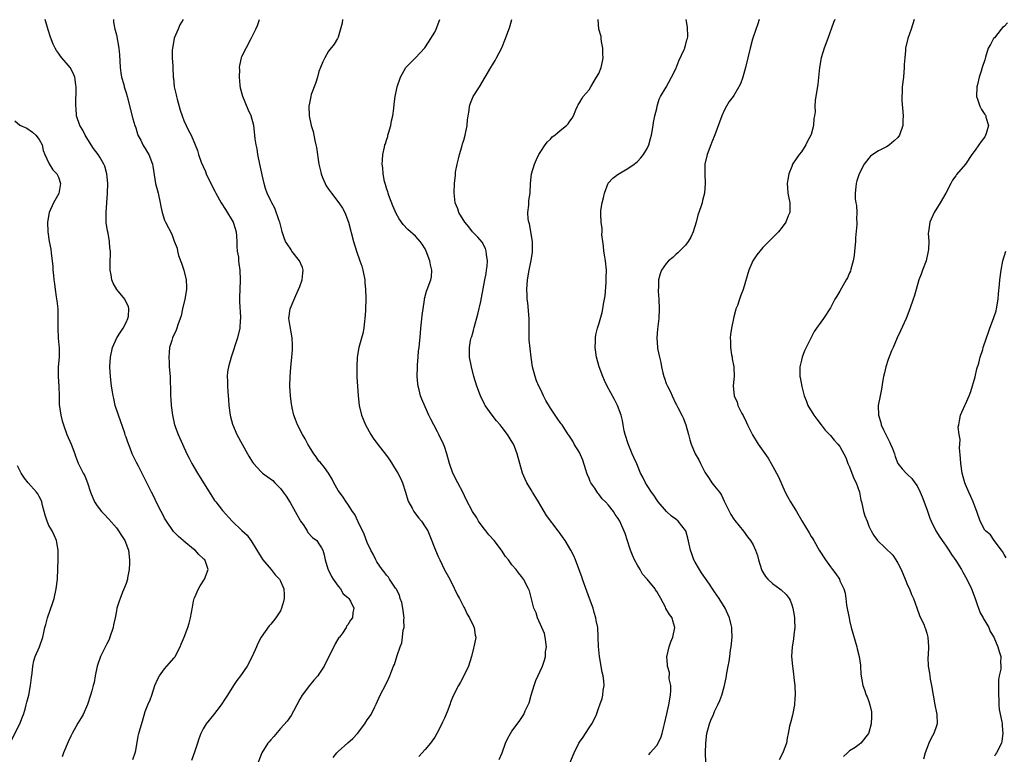
# Model space of a CAD drawing. Units: inches. Extents: x 2577000 to 2580000, y 1503000 to 1506000.
# Drawn here: x 2578431 to 2578635, y 1504539 to 1504691 of the extents above; entities that cross this region are included whole.
import ezdxf

# ---------------------------------------------------------------- set-up
doc = ezdxf.new("R2010")
doc.units = ezdxf.units.IN
doc.header["$MEASUREMENT"] = 0
doc.layers.add('LD25771503_10ft', color=254, linetype='Continuous')

msp = doc.modelspace()

# ---------------------------------------------------------------- linework, layer by layer
at = {"layer": 'LD25771503_10ft'}
for points, elevation in [([(2578454.39, 1504537.61), (2578454.89, 1504539), (2578455, 1504539.51), (2578455.54, 1504542.46), (2578455.68, 1504543), (2578455.96, 1504543.97), (2578456.38, 1504545.62), (2578457, 1504547.62), (2578457.54, 1504549), (2578457.99, 1504550.01), (2578458.34, 1504551), (2578459, 1504553), (2578459.61, 1504554.39), (2578459.93, 1504555), (2578461, 1504556.43), (2578461.48, 1504557), (2578463, 1504558.72), (2578463.12, 1504558.88), (2578463.2, 1504559), (2578464.24, 1504561), (2578464.45, 1504561.55), (2578465.06, 1504563), (2578465.82, 1504565), (2578466.1, 1504565.9), (2578466.39, 1504567), (2578466.77, 1504569.23), (2578467, 1504570.44), (2578467.13, 1504571), (2578467.25, 1504571.25), (2578468.01, 1504573), (2578468.35, 1504573.65), (2578469.28, 1504575), (2578470, 1504577), (2578469.54, 1504578.46), (2578469.34, 1504579), (2578469.15, 1504579.15), (2578469, 1504579.32), (2578468.1, 1504580.1), (2578467.32, 1504581), (2578467, 1504581.23), (2578465, 1504582.85), (2578464.85, 1504583), (2578463.85, 1504583.85), (2578462.87, 1504584.87), (2578461.36, 1504587), (2578461.23, 1504587.23), (2578461, 1504587.64), (2578460.55, 1504588.55), (2578460.28, 1504589), (2578459.52, 1504590.48), (2578458.53, 1504592.53), (2578458.28, 1504593), (2578457.33, 1504595), (2578457, 1504595.65), (2578455.56, 1504598.44), (2578455.16, 1504599.16), (2578454.3, 1504601), (2578453.87, 1504602.13), (2578453.36, 1504603.36), (2578453, 1504604.45), (2578452.85, 1504604.85), (2578452.73, 1504605.27), (2578451.43, 1504609), (2578450.78, 1504611), (2578450.46, 1504612.46), (2578450.32, 1504613), (2578450.17, 1504613.83), (2578449.99, 1504615), (2578449.75, 1504617), (2578449.65, 1504619), (2578449.77, 1504621), (2578450.19, 1504623), (2578451.12, 1504625), (2578451.82, 1504626.18), (2578452.38, 1504627), (2578453, 1504628.18), (2578453.37, 1504629), (2578453.48, 1504629.48), (2578453.58, 1504631), (2578453.51, 1504631.51), (2578452.85, 1504632.85), (2578452.75, 1504633), (2578451.09, 1504635), (2578450.34, 1504636.34), (2578450.08, 1504637), (2578449.92, 1504638.08), (2578449.73, 1504639), (2578449.71, 1504639.71), (2578449.72, 1504641), (2578449.77, 1504642.23), (2578449.77, 1504643), (2578449.65, 1504643.65), (2578449.59, 1504645), (2578449.28, 1504646.72), (2578449.15, 1504647.15), (2578448.88, 1504648.88), (2578448.85, 1504651), (2578449.18, 1504655), (2578449.22, 1504657), (2578449.03, 1504659), (2578448.58, 1504660.58), (2578448.43, 1504661), (2578447.55, 1504662.45), (2578447.23, 1504663), (2578446.25, 1504664.25), (2578445.76, 1504665), (2578444.53, 1504667), (2578444.02, 1504668.02), (2578443.45, 1504669), (2578442.76, 1504671), (2578442.63, 1504672.63), (2578442.59, 1504673), (2578442.58, 1504673.42), (2578442.67, 1504676.67), (2578442.65, 1504677), (2578442.56, 1504677.44), (2578442.38, 1504679), (2578441.98, 1504679.98), (2578441.39, 1504681), (2578441, 1504681.48), (2578439.68, 1504683), (2578439.39, 1504683.39), (2578439, 1504683.98), (2578438.56, 1504684.56), (2578438.28, 1504685), (2578437.87, 1504685.87), (2578437.32, 1504687.32), (2578436.83, 1504688.83), (2578436.22, 1504691)], 8740), ([(2578450.37, 1504691), (2578450.39, 1504690.39), (2578450.65, 1504689), (2578450.74, 1504688.74), (2578451, 1504687.77), (2578451.52, 1504685), (2578451.66, 1504683.66), (2578451.81, 1504681), (2578451.93, 1504679.93), (2578452.09, 1504679), (2578452.51, 1504677.49), (2578452.62, 1504677), (2578453, 1504675.78), (2578453.22, 1504675), (2578454.4, 1504670.39), (2578454.81, 1504669), (2578455, 1504668.53), (2578455.48, 1504667), (2578456.04, 1504665.96), (2578456.51, 1504665), (2578456.68, 1504664.68), (2578457, 1504664.23), (2578457.44, 1504663.44), (2578457.74, 1504663), (2578458.51, 1504661), (2578458.55, 1504660.55), (2578459.11, 1504657), (2578459.63, 1504655), (2578460.07, 1504653), (2578460.2, 1504652.2), (2578460.48, 1504651), (2578461, 1504649.4), (2578461.17, 1504649), (2578462.47, 1504646.47), (2578463, 1504645.02), (2578463.59, 1504643.59), (2578463.68, 1504643), (2578463.91, 1504642.09), (2578464.49, 1504640.49), (2578464.95, 1504639), (2578465.45, 1504637), (2578465.54, 1504635.54), (2578465.56, 1504635), (2578465.2, 1504633), (2578464.68, 1504631), (2578464.4, 1504629.6), (2578464.2, 1504629), (2578463.71, 1504627.71), (2578463.52, 1504627), (2578463.37, 1504626.63), (2578462.62, 1504625), (2578462.48, 1504624.48), (2578462.04, 1504623), (2578461.97, 1504621.97), (2578461.86, 1504621), (2578461.93, 1504619.93), (2578461.95, 1504619), (2578462.12, 1504617), (2578462.16, 1504616.16), (2578462.23, 1504614.23), (2578462.24, 1504613), (2578462.29, 1504612.29), (2578462.34, 1504611), (2578462.6, 1504609), (2578463.07, 1504607), (2578463.79, 1504605), (2578465.61, 1504601), (2578466.07, 1504600.07), (2578466.61, 1504599), (2578467.81, 1504597), (2578469.08, 1504595), (2578470.55, 1504592.55), (2578471.34, 1504591.34), (2578471.59, 1504591), (2578473, 1504589.21), (2578475, 1504587.02), (2578477, 1504585.08), (2578478.13, 1504584.13), (2578478.87, 1504583), (2578478.93, 1504582.93), (2578480.11, 1504581), (2578480.46, 1504580.46), (2578481, 1504579.55), (2578481.38, 1504579), (2578483.11, 1504577), (2578483.92, 1504575.92), (2578484.78, 1504575), (2578485, 1504574.57), (2578485.47, 1504573.47), (2578485.73, 1504573), (2578485.75, 1504571.75), (2578485.81, 1504571), (2578485.65, 1504570.35), (2578485.24, 1504569), (2578485, 1504568.48), (2578484.06, 1504567), (2578483.6, 1504566.4), (2578483, 1504565.7), (2578482.66, 1504565.34), (2578481.01, 1504562.99), (2578480.33, 1504561.67), (2578480.05, 1504561), (2578479.17, 1504559), (2578478.09, 1504557), (2578476.7, 1504555), (2578475.99, 1504554.01), (2578475.31, 1504553), (2578474.01, 1504551), (2578473.63, 1504550.37), (2578472.7, 1504549), (2578471.12, 1504546.88), (2578469.62, 1504545), (2578469, 1504544), (2578468.51, 1504543), (2578468.07, 1504541.93), (2578467.8, 1504541), (2578467.18, 1504539.18), (2578466.54, 1504537.46)], 8730), ([(2578464.85, 1504691), (2578464.17, 1504689.83), (2578463.78, 1504689), (2578463, 1504687.07), (2578462.97, 1504687), (2578462.61, 1504685), (2578462.59, 1504684.59), (2578462.59, 1504683), (2578462.68, 1504681.32), (2578462.68, 1504681), (2578462.78, 1504679), (2578462.82, 1504678.82), (2578462.98, 1504677), (2578463.38, 1504675.38), (2578463.43, 1504675), (2578463.57, 1504674.43), (2578464.21, 1504672.21), (2578464.61, 1504671), (2578465, 1504670.04), (2578465.95, 1504667.96), (2578466.5, 1504667), (2578467.32, 1504665), (2578467.84, 1504663.84), (2578468.03, 1504663), (2578468.59, 1504661.41), (2578469, 1504660.48), (2578469.48, 1504659.48), (2578469.64, 1504659), (2578470.6, 1504657), (2578471.43, 1504655.43), (2578471.62, 1504655), (2578472.71, 1504653), (2578473.63, 1504651.63), (2578475.2, 1504649), (2578475.64, 1504647.64), (2578475.82, 1504647), (2578475.91, 1504646.09), (2578475.97, 1504645), (2578475.96, 1504643.96), (2578476.06, 1504643), (2578476.28, 1504641.72), (2578476.33, 1504641), (2578476.4, 1504640.4), (2578476.62, 1504639), (2578476.66, 1504637), (2578476.56, 1504635), (2578476.55, 1504633.45), (2578476.51, 1504633), (2578476.49, 1504632.49), (2578476.71, 1504629.29), (2578476.71, 1504629), (2578476.67, 1504628.67), (2578476.59, 1504627), (2578476.09, 1504625), (2578474.77, 1504621), (2578474.22, 1504619), (2578474.03, 1504617.97), (2578473.95, 1504617), (2578474.02, 1504616.02), (2578474, 1504615), (2578474.08, 1504613.92), (2578474.18, 1504613), (2578474.24, 1504612.24), (2578474.32, 1504611), (2578474.56, 1504609), (2578474.64, 1504608.64), (2578475.1, 1504607.1), (2578475.99, 1504605), (2578477.05, 1504603), (2578478.17, 1504601), (2578478.47, 1504600.47), (2578479.23, 1504599.23), (2578479.39, 1504599), (2578481, 1504597.23), (2578481.27, 1504597), (2578482.27, 1504596.27), (2578483.44, 1504595.44), (2578483.83, 1504595), (2578485, 1504593.81), (2578485.6, 1504593), (2578486.21, 1504592.21), (2578487, 1504590.87), (2578488.07, 1504589), (2578488.38, 1504588.38), (2578489, 1504587.31), (2578489.19, 1504587), (2578489.7, 1504586.3), (2578490.56, 1504585), (2578490.7, 1504584.7), (2578491.64, 1504583.64), (2578492.53, 1504583), (2578493, 1504582.33), (2578493.52, 1504581.52), (2578493.81, 1504581), (2578494.08, 1504580.08), (2578494.3, 1504579), (2578494.86, 1504577.14), (2578494.91, 1504577), (2578495.57, 1504575.57), (2578495.93, 1504575), (2578497, 1504573.55), (2578497.45, 1504573), (2578498, 1504572), (2578499, 1504571.23), (2578499.09, 1504571.09), (2578499.21, 1504571), (2578499.54, 1504570.46), (2578500.24, 1504569), (2578500.04, 1504568.04), (2578499.93, 1504567), (2578499.52, 1504566.48), (2578499, 1504565.58), (2578498.73, 1504565.27), (2578498.6, 1504565), (2578497.84, 1504563.84), (2578497.22, 1504563), (2578497.11, 1504562.89), (2578496.36, 1504561.64), (2578496.06, 1504561), (2578495.04, 1504559), (2578494.04, 1504557), (2578493, 1504555.34), (2578492.77, 1504555), (2578491.93, 1504554.07), (2578491, 1504552.98), (2578489.48, 1504551), (2578489, 1504550.14), (2578488.41, 1504549), (2578487.69, 1504547.69), (2578487.22, 1504546.78), (2578486.38, 1504545.62), (2578485, 1504544.05), (2578483.62, 1504542.38), (2578483, 1504541.74), (2578482.67, 1504541.33), (2578482.41, 1504541), (2578481.15, 1504539), (2578480, 1504536)], 8720), ([(2578495.95, 1504538.05), (2578496.7, 1504539), (2578497, 1504539.32), (2578499, 1504541.11), (2578500.01, 1504541.99), (2578500.95, 1504543), (2578502.49, 1504545), (2578503, 1504545.83), (2578503.5, 1504546.5), (2578503.79, 1504547), (2578504.56, 1504548.56), (2578504.87, 1504549.13), (2578505.71, 1504551), (2578506.84, 1504553.16), (2578507.49, 1504554.51), (2578507.7, 1504555), (2578508.08, 1504556.08), (2578508.46, 1504557), (2578508.64, 1504557.36), (2578509.2, 1504559.2), (2578509.8, 1504561), (2578510.15, 1504561.85), (2578510.33, 1504563), (2578510.47, 1504564.47), (2578510.63, 1504565), (2578510.59, 1504566.59), (2578510.64, 1504567), (2578510.38, 1504569), (2578510.16, 1504570.16), (2578509.86, 1504571), (2578509.7, 1504571.7), (2578508.98, 1504572.98), (2578508.85, 1504573.15), (2578507.63, 1504575), (2578507.42, 1504575.42), (2578507, 1504575.86), (2578506.54, 1504576.54), (2578506.1, 1504577), (2578505, 1504578.58), (2578504.77, 1504579), (2578504.2, 1504580.2), (2578503.78, 1504581), (2578503, 1504582.59), (2578502.35, 1504584.35), (2578501.1, 1504586.9), (2578500.44, 1504588.44), (2578499.98, 1504589), (2578499, 1504590.53), (2578498.65, 1504591), (2578497.98, 1504591.98), (2578497.26, 1504593), (2578497, 1504593.41), (2578496.08, 1504595), (2578495.7, 1504595.7), (2578494.94, 1504596.94), (2578494.13, 1504598.13), (2578493.23, 1504599.22), (2578493, 1504599.48), (2578492.38, 1504600.38), (2578491.91, 1504601), (2578491, 1504602.45), (2578490.67, 1504603), (2578490.1, 1504604.11), (2578489.57, 1504605), (2578488.53, 1504607), (2578488.1, 1504608.1), (2578487.79, 1504609), (2578487.47, 1504610.53), (2578487.35, 1504611), (2578487.3, 1504611.3), (2578487.08, 1504613), (2578486.98, 1504615), (2578487.04, 1504617), (2578487.16, 1504618.84), (2578487.35, 1504621), (2578487.5, 1504622.5), (2578487.53, 1504623), (2578487.49, 1504623.49), (2578487.47, 1504625), (2578487, 1504627.35), (2578486.77, 1504629), (2578487.02, 1504631), (2578488.19, 1504633.81), (2578488.76, 1504635), (2578489, 1504635.68), (2578489.52, 1504637), (2578489.62, 1504638.38), (2578489.71, 1504639), (2578489.58, 1504639.58), (2578488.98, 1504641), (2578487.4, 1504643), (2578487.24, 1504643.24), (2578487, 1504643.56), (2578486.08, 1504645), (2578485.76, 1504645.76), (2578485.4, 1504647), (2578485.3, 1504647.3), (2578485, 1504648.4), (2578484.86, 1504649), (2578484.77, 1504649.23), (2578483.86, 1504651.86), (2578483.2, 1504653), (2578483, 1504653.4), (2578482.28, 1504655), (2578481.94, 1504655.94), (2578481.62, 1504657), (2578481.22, 1504658.78), (2578481.12, 1504659.12), (2578480.76, 1504661), (2578480.35, 1504663), (2578480.17, 1504664.17), (2578479.98, 1504665), (2578479.79, 1504666.21), (2578479.66, 1504667.66), (2578479.46, 1504669), (2578478.93, 1504671), (2578478.32, 1504672.32), (2578477.23, 1504675), (2578476.76, 1504676.76), (2578476.67, 1504677.33), (2578476.5, 1504679), (2578476.58, 1504680.58), (2578476.55, 1504681), (2578476.57, 1504681.43), (2578476.92, 1504683), (2578477, 1504683.27), (2578478.97, 1504687), (2578479.9, 1504689), (2578480.28, 1504689.72), (2578480.69, 1504691)], 8710), ([(2578497.9, 1504691), (2578497.79, 1504690.21), (2578497, 1504687.33), (2578496.87, 1504687), (2578496.17, 1504685.83), (2578495, 1504684.42), (2578494.18, 1504683), (2578493.78, 1504682.22), (2578493.33, 1504681), (2578493, 1504680.21), (2578492.68, 1504679), (2578492.28, 1504677.72), (2578491.41, 1504675.41), (2578491.28, 1504675), (2578491, 1504673.65), (2578490.88, 1504673), (2578490.95, 1504671), (2578491.38, 1504669), (2578491.76, 1504667.76), (2578492.13, 1504665.87), (2578492.35, 1504665), (2578492.46, 1504664.46), (2578492.98, 1504661.02), (2578493.35, 1504659.35), (2578493.44, 1504659), (2578493.76, 1504658.24), (2578494.25, 1504657), (2578494.52, 1504656.52), (2578495, 1504655.79), (2578495.59, 1504655), (2578497.12, 1504653), (2578497.87, 1504651.87), (2578498.34, 1504651), (2578499.12, 1504649), (2578500.14, 1504645), (2578500.78, 1504643), (2578501.49, 1504641), (2578501.85, 1504639.85), (2578502.08, 1504639), (2578502.48, 1504637), (2578502.51, 1504636.51), (2578502.67, 1504635), (2578502.7, 1504633.3), (2578502.62, 1504630.62), (2578502.53, 1504629), (2578502.46, 1504628.46), (2578502.32, 1504627), (2578502.08, 1504625.92), (2578501.24, 1504623), (2578500.93, 1504621), (2578500.83, 1504619), (2578500.83, 1504617), (2578500.85, 1504616.85), (2578500.95, 1504615), (2578501.13, 1504613), (2578501.33, 1504611), (2578501.78, 1504609), (2578502.17, 1504608.17), (2578502.63, 1504607), (2578503.76, 1504605), (2578504.25, 1504604.25), (2578505, 1504603.21), (2578507, 1504600.66), (2578507.66, 1504599.66), (2578509, 1504597.54), (2578509.33, 1504597), (2578509.92, 1504595.92), (2578510.34, 1504595), (2578510.95, 1504593), (2578511.41, 1504591.41), (2578511.56, 1504591), (2578512.28, 1504589.72), (2578512.64, 1504589), (2578512.79, 1504588.79), (2578513.67, 1504587.67), (2578514.23, 1504587), (2578515, 1504585.87), (2578515.53, 1504585), (2578516, 1504584), (2578517.12, 1504581), (2578517.72, 1504579.72), (2578518.03, 1504579), (2578519, 1504576.97), (2578520.09, 1504575), (2578521, 1504573.14), (2578521.08, 1504573), (2578521.7, 1504571.7), (2578522.11, 1504571), (2578523, 1504569.23), (2578523.13, 1504569), (2578523.74, 1504567.74), (2578524.23, 1504567), (2578525, 1504565.29), (2578525.08, 1504565.08), (2578525.14, 1504565), (2578525.39, 1504563.39), (2578525.53, 1504563), (2578525.41, 1504562.59), (2578525.12, 1504561), (2578525, 1504560.7), (2578524.6, 1504559), (2578523.99, 1504557), (2578523.04, 1504554.96), (2578522.35, 1504553.65), (2578521.91, 1504553), (2578520.87, 1504551), (2578520.32, 1504549.68), (2578520.09, 1504549), (2578519.54, 1504547.54), (2578519, 1504546.22), (2578518.63, 1504545.37), (2578518.46, 1504545), (2578517.44, 1504543), (2578517, 1504542.28), (2578516.49, 1504541.51), (2578516.1, 1504541), (2578515, 1504539.73), (2578513.72, 1504538.28)], 8700), ([(2578530.35, 1504537.65), (2578530.99, 1504539), (2578531.66, 1504541), (2578532.08, 1504541.92), (2578532.67, 1504543), (2578533, 1504543.5), (2578534.47, 1504545.53), (2578535.44, 1504547), (2578535.75, 1504547.75), (2578536.59, 1504549.41), (2578536.99, 1504551), (2578537.59, 1504553), (2578537.96, 1504554.04), (2578539.31, 1504557), (2578539.75, 1504558.25), (2578539.92, 1504559), (2578539.98, 1504559.98), (2578540.13, 1504561), (2578539.91, 1504563), (2578539.72, 1504563.72), (2578539.2, 1504565), (2578538.28, 1504567), (2578538.01, 1504568.01), (2578537.54, 1504569), (2578537.06, 1504570.94), (2578537, 1504571.24), (2578536.62, 1504572.62), (2578536.46, 1504573), (2578535.42, 1504575), (2578535, 1504575.57), (2578534.35, 1504576.35), (2578533.87, 1504577), (2578533, 1504577.96), (2578532.25, 1504579), (2578531.68, 1504579.68), (2578530.86, 1504581), (2578529.32, 1504583), (2578528.22, 1504584.22), (2578527.56, 1504585), (2578527, 1504585.73), (2578526.08, 1504587), (2578525.69, 1504587.69), (2578524.8, 1504589), (2578523.48, 1504591.48), (2578522.82, 1504593), (2578521.8, 1504595), (2578520.76, 1504597), (2578520.02, 1504599), (2578519.48, 1504601), (2578519, 1504602.48), (2578518.81, 1504603), (2578517.86, 1504605), (2578517.55, 1504605.55), (2578516.79, 1504607), (2578516.15, 1504608.15), (2578515.79, 1504609), (2578515, 1504610.72), (2578514.3, 1504612.3), (2578514.05, 1504613), (2578513.77, 1504614.23), (2578513.55, 1504615), (2578513.49, 1504615.49), (2578513.38, 1504617), (2578513.39, 1504619), (2578513.44, 1504619.44), (2578513.53, 1504621), (2578513.65, 1504622.35), (2578513.74, 1504623), (2578514.02, 1504625.98), (2578514.09, 1504627), (2578514.23, 1504628.23), (2578514.39, 1504629.61), (2578514.86, 1504632.86), (2578514.88, 1504633.12), (2578515.31, 1504634.69), (2578515.45, 1504635), (2578516.2, 1504637), (2578516.34, 1504637.66), (2578516.41, 1504639), (2578516.12, 1504640.12), (2578516.01, 1504641), (2578515.24, 1504643), (2578515, 1504643.47), (2578514.4, 1504644.4), (2578513.97, 1504645), (2578513, 1504646.08), (2578511.43, 1504647.43), (2578510.46, 1504648.46), (2578509.65, 1504649.65), (2578509, 1504650.8), (2578508.33, 1504652.33), (2578507.49, 1504654.51), (2578507.32, 1504655), (2578507.27, 1504655.27), (2578507, 1504656.03), (2578506.79, 1504656.79), (2578506.7, 1504657), (2578506.58, 1504657.42), (2578506.3, 1504659), (2578506.25, 1504660.25), (2578506.12, 1504661), (2578506.15, 1504661.85), (2578506.23, 1504663), (2578506.55, 1504664.55), (2578506.67, 1504665), (2578506.78, 1504665.22), (2578507, 1504665.97), (2578507.26, 1504666.74), (2578507.3, 1504667), (2578507.41, 1504667.41), (2578507.89, 1504669), (2578508.06, 1504669.94), (2578508.31, 1504671), (2578508.53, 1504672.53), (2578508.56, 1504673.44), (2578508.76, 1504675), (2578509.21, 1504677), (2578509.91, 1504679), (2578510.98, 1504681), (2578513, 1504683.03), (2578514.91, 1504685.09), (2578515.73, 1504686.27), (2578517, 1504688.34), (2578517.32, 1504689), (2578518.06, 1504691)], 8690), ([(2578545, 1504536.91), (2578545.91, 1504539), (2578546.88, 1504541), (2578547, 1504541.2), (2578547.74, 1504542.26), (2578548.24, 1504543), (2578549, 1504544.22), (2578549.53, 1504545), (2578550.04, 1504545.96), (2578550.5, 1504547), (2578551, 1504548.45), (2578551.23, 1504549), (2578551.69, 1504550.31), (2578551.86, 1504551), (2578551.91, 1504551.91), (2578552.09, 1504553), (2578552.06, 1504553.94), (2578551.9, 1504555), (2578551.73, 1504555.73), (2578551.12, 1504559), (2578550.93, 1504561.07), (2578550.9, 1504563), (2578550.77, 1504565), (2578550.47, 1504566.47), (2578550.39, 1504567), (2578550.07, 1504568.07), (2578549.82, 1504569), (2578549.1, 1504571), (2578548.49, 1504572.49), (2578547.6, 1504575), (2578547.47, 1504575.47), (2578546.96, 1504576.96), (2578546.88, 1504577.12), (2578546.2, 1504579), (2578545.84, 1504579.84), (2578545.22, 1504581), (2578544.03, 1504583), (2578543.59, 1504583.59), (2578543, 1504584.46), (2578542.6, 1504585), (2578540.17, 1504588.17), (2578539.71, 1504589), (2578539, 1504590.23), (2578538.51, 1504591), (2578537.95, 1504591.95), (2578537.28, 1504593), (2578537, 1504593.52), (2578536.07, 1504595), (2578535.75, 1504595.75), (2578535.19, 1504597), (2578534.61, 1504599), (2578534.06, 1504601), (2578533.5, 1504602.5), (2578533.29, 1504603), (2578533.17, 1504603.17), (2578532.11, 1504605), (2578531, 1504606.45), (2578530.54, 1504607), (2578529.82, 1504607.82), (2578528.88, 1504609), (2578527.46, 1504611), (2578527.3, 1504611.3), (2578526.47, 1504613), (2578525.72, 1504615), (2578525.11, 1504617), (2578524.59, 1504619), (2578524.21, 1504621), (2578524.23, 1504621.77), (2578524.19, 1504623), (2578524.44, 1504624.44), (2578524.57, 1504625), (2578524.68, 1504625.32), (2578525, 1504626.52), (2578525.11, 1504626.89), (2578525.16, 1504627.16), (2578525.91, 1504629.91), (2578526.56, 1504632.56), (2578526.72, 1504633.28), (2578527.37, 1504637), (2578527.64, 1504638.36), (2578527.75, 1504639), (2578527.87, 1504639.86), (2578527.94, 1504641), (2578527.71, 1504642.29), (2578527.68, 1504643), (2578527.53, 1504643.53), (2578526.8, 1504644.8), (2578525.9, 1504645.9), (2578525, 1504646.79), (2578524.81, 1504647), (2578524.03, 1504648.03), (2578523.2, 1504649), (2578521.98, 1504651), (2578521.75, 1504651.75), (2578521.26, 1504653), (2578521.03, 1504655.03), (2578521.08, 1504657), (2578521.28, 1504658.72), (2578521.29, 1504659), (2578521.33, 1504659.33), (2578521.63, 1504661), (2578521.91, 1504662.09), (2578522.12, 1504663), (2578522.61, 1504664.61), (2578522.78, 1504665.22), (2578523, 1504665.94), (2578523.3, 1504667), (2578523.69, 1504669), (2578523.8, 1504670.2), (2578523.91, 1504671), (2578524.11, 1504672.11), (2578524.21, 1504673), (2578524.39, 1504673.61), (2578524.95, 1504675), (2578526.28, 1504677), (2578528.62, 1504681), (2578529, 1504681.59), (2578529.53, 1504682.47), (2578529.82, 1504683), (2578530.9, 1504685.1), (2578531.67, 1504687), (2578532.55, 1504689.45), (2578532.99, 1504691)], 8680), ([(2578561.38, 1504538.62), (2578561.64, 1504539), (2578563, 1504540.53), (2578563.89, 1504542.11), (2578564.13, 1504543), (2578564.47, 1504544.47), (2578564.62, 1504545), (2578565.09, 1504547.09), (2578565.55, 1504549), (2578565.88, 1504551), (2578565.95, 1504551.95), (2578565.91, 1504553), (2578565.62, 1504554.38), (2578565.64, 1504555.64), (2578565.22, 1504557), (2578565.25, 1504557.25), (2578565.14, 1504559), (2578565.2, 1504559.2), (2578565.61, 1504561), (2578565.96, 1504562.04), (2578566.32, 1504563), (2578566.74, 1504565), (2578566.35, 1504566.35), (2578566.19, 1504567), (2578565.67, 1504567.67), (2578564.92, 1504568.92), (2578564.81, 1504569.19), (2578563.86, 1504571), (2578563, 1504572.44), (2578562.78, 1504572.78), (2578562.66, 1504573), (2578561.05, 1504575), (2578560.06, 1504576.06), (2578559.56, 1504577), (2578559, 1504577.91), (2578558.42, 1504579), (2578557.97, 1504579.97), (2578557.56, 1504581), (2578557.44, 1504581.44), (2578556.47, 1504584.47), (2578555.34, 1504587), (2578555, 1504587.61), (2578554.41, 1504588.41), (2578554.02, 1504589), (2578553, 1504590.32), (2578552.41, 1504591), (2578551.68, 1504591.68), (2578551, 1504592.59), (2578550.8, 1504592.8), (2578550.16, 1504593.84), (2578549.36, 1504595), (2578549.22, 1504595.22), (2578549, 1504595.86), (2578548.64, 1504596.64), (2578548.55, 1504597), (2578548.34, 1504597.66), (2578547.67, 1504599.67), (2578547, 1504601.24), (2578545.93, 1504603), (2578545.59, 1504603.59), (2578544.82, 1504604.82), (2578544.67, 1504605), (2578543.38, 1504607), (2578543.2, 1504607.2), (2578543, 1504607.49), (2578542.35, 1504608.35), (2578541.97, 1504609), (2578541, 1504610.44), (2578540.04, 1504612.04), (2578539.56, 1504613), (2578539, 1504614.22), (2578538.6, 1504615), (2578538.12, 1504616.13), (2578537.79, 1504617), (2578537.26, 1504619), (2578537, 1504621), (2578536.6, 1504624.6), (2578536.56, 1504625), (2578536.58, 1504625.42), (2578536.54, 1504628.54), (2578536.57, 1504629), (2578536.26, 1504632.26), (2578536.16, 1504633), (2578536.13, 1504633.87), (2578536.11, 1504635), (2578536.25, 1504637), (2578536.56, 1504639), (2578536.98, 1504641.02), (2578537.25, 1504642.75), (2578537.28, 1504643), (2578537.26, 1504645), (2578536.64, 1504648.64), (2578536.5, 1504649), (2578536.36, 1504649.64), (2578536.3, 1504651), (2578536.51, 1504652.51), (2578536.48, 1504653), (2578536.5, 1504653.5), (2578536.76, 1504655), (2578536.87, 1504657), (2578537.05, 1504659), (2578537.65, 1504661), (2578538.06, 1504661.94), (2578538.6, 1504663), (2578539, 1504663.64), (2578539.9, 1504665), (2578540.39, 1504665.61), (2578541, 1504666.19), (2578541.37, 1504666.63), (2578541.86, 1504667), (2578543, 1504668), (2578544.28, 1504669), (2578544.62, 1504669.38), (2578545, 1504669.93), (2578545.49, 1504670.51), (2578545.74, 1504671), (2578546.25, 1504672.25), (2578546.59, 1504673), (2578546.73, 1504673.27), (2578547, 1504673.67), (2578547.46, 1504674.54), (2578547.76, 1504675), (2578549, 1504676.39), (2578549.34, 1504677), (2578550.55, 1504679), (2578551, 1504679.79), (2578551.47, 1504681), (2578551.76, 1504682.24), (2578551.9, 1504683), (2578551.85, 1504683.85), (2578551.85, 1504685), (2578551.58, 1504686.42), (2578551.49, 1504687), (2578551.46, 1504687.46), (2578551.03, 1504689), (2578550.9, 1504691)], 8670), ([(2578573.19, 1504537), (2578573.14, 1504539), (2578573.16, 1504541), (2578573.43, 1504543), (2578573.97, 1504545), (2578574.24, 1504545.76), (2578574.75, 1504547), (2578575, 1504547.57), (2578575.7, 1504549), (2578576.1, 1504549.9), (2578576.51, 1504551), (2578577, 1504552.71), (2578577.42, 1504554.58), (2578577.54, 1504555.54), (2578577.82, 1504557), (2578578.03, 1504557.97), (2578578.14, 1504559), (2578578.32, 1504560.32), (2578578.45, 1504561), (2578578.65, 1504563), (2578578.61, 1504564.61), (2578578.58, 1504565), (2578578.42, 1504565.58), (2578578.08, 1504567), (2578577.76, 1504567.76), (2578577.17, 1504569), (2578575.97, 1504571), (2578575, 1504572.39), (2578574.6, 1504573), (2578573.95, 1504573.94), (2578573.14, 1504575.14), (2578572.31, 1504576.31), (2578571.86, 1504577), (2578571, 1504578.55), (2578570.72, 1504579), (2578570.26, 1504580.26), (2578570.02, 1504581), (2578569.48, 1504583.48), (2578569.04, 1504585), (2578569, 1504585.09), (2578567.46, 1504587), (2578567, 1504587.44), (2578566.07, 1504588.07), (2578565.05, 1504589.05), (2578563.33, 1504591), (2578563, 1504591.45), (2578562.43, 1504592.43), (2578561.92, 1504593), (2578561, 1504594.39), (2578560.66, 1504595), (2578560.15, 1504596.15), (2578559.66, 1504597), (2578559, 1504598.53), (2578558.87, 1504598.87), (2578558.24, 1504600.24), (2578557.94, 1504601), (2578557.06, 1504603.06), (2578556.44, 1504605), (2578556.27, 1504605.73), (2578556.04, 1504607), (2578555.91, 1504607.91), (2578555.64, 1504609), (2578554.89, 1504611), (2578554.24, 1504612.24), (2578552.73, 1504615), (2578552.17, 1504616.17), (2578551.81, 1504617), (2578551.09, 1504619), (2578550.56, 1504621), (2578550.27, 1504623), (2578550.31, 1504624.31), (2578550.31, 1504625), (2578550.4, 1504625.6), (2578550.72, 1504627), (2578551, 1504627.85), (2578551.72, 1504630.28), (2578551.87, 1504631), (2578551.99, 1504632), (2578552.19, 1504633), (2578552.3, 1504633.7), (2578552.5, 1504636.5), (2578552.55, 1504637), (2578552.56, 1504637.44), (2578552.58, 1504639), (2578552.36, 1504641), (2578552.22, 1504641.78), (2578552.04, 1504643), (2578552, 1504644), (2578551.82, 1504645), (2578551.66, 1504646.34), (2578551.7, 1504647), (2578551.68, 1504647.68), (2578551.48, 1504649), (2578551.43, 1504650.57), (2578551.4, 1504651), (2578551.42, 1504651.42), (2578551.71, 1504653), (2578552, 1504654), (2578552.19, 1504655), (2578552.95, 1504657.05), (2578553.94, 1504658.06), (2578555, 1504658.95), (2578557, 1504660.1), (2578558.32, 1504661), (2578559, 1504661.58), (2578559.69, 1504662.31), (2578560.3, 1504663), (2578561, 1504664.22), (2578561.38, 1504665), (2578561.69, 1504666.31), (2578561.91, 1504667), (2578562.25, 1504669), (2578562.34, 1504669.66), (2578562.6, 1504671), (2578563, 1504672.54), (2578563.1, 1504673), (2578563.51, 1504674.49), (2578563.79, 1504675), (2578565, 1504676.95), (2578566.1, 1504679), (2578567, 1504680.78), (2578567.61, 1504682.39), (2578568.72, 1504684.72), (2578568.82, 1504685), (2578568.84, 1504685.16), (2578569, 1504685.61), (2578569.27, 1504686.73), (2578569.42, 1504687), (2578569.47, 1504687.47), (2578569.37, 1504689.37), (2578569.1, 1504691)], 8660), ([(2578584.27, 1504691), (2578583.96, 1504690.04), (2578583, 1504687.33), (2578582.86, 1504686.86), (2578582.36, 1504685), (2578581.4, 1504681), (2578580.86, 1504679), (2578580.35, 1504677.65), (2578580.06, 1504677), (2578579, 1504675.25), (2578578.83, 1504675), (2578578.03, 1504673.97), (2578577.44, 1504673), (2578577, 1504672.08), (2578576.51, 1504671), (2578575.09, 1504667.09), (2578574.45, 1504665.55), (2578574.25, 1504665), (2578573.46, 1504663), (2578573.01, 1504661), (2578572.99, 1504659), (2578573.07, 1504657), (2578572.93, 1504655), (2578572.52, 1504653.48), (2578572.41, 1504653), (2578572.16, 1504652.16), (2578571.55, 1504650.45), (2578571.19, 1504649), (2578570.59, 1504647), (2578570.1, 1504645.9), (2578569.55, 1504645), (2578569, 1504644.24), (2578567.73, 1504643), (2578567.39, 1504642.61), (2578567, 1504642.25), (2578566.33, 1504641.67), (2578565.48, 1504641), (2578565, 1504640.39), (2578564, 1504639), (2578563.74, 1504638.26), (2578563.4, 1504637), (2578563.36, 1504635.36), (2578563.32, 1504635), (2578563.32, 1504634.68), (2578563.44, 1504633), (2578563.54, 1504631), (2578563.45, 1504629), (2578563.17, 1504626.83), (2578563, 1504625), (2578563.16, 1504623), (2578563.19, 1504622.81), (2578563.58, 1504621), (2578563.87, 1504619.87), (2578564, 1504619), (2578564.26, 1504617.74), (2578564.48, 1504617), (2578564.65, 1504616.65), (2578565, 1504615.56), (2578565.16, 1504615.16), (2578565.21, 1504615), (2578565.84, 1504613.84), (2578566.18, 1504613), (2578567, 1504611.36), (2578567.14, 1504611.14), (2578567.39, 1504610.61), (2578568.24, 1504609), (2578568.46, 1504608.46), (2578569.02, 1504607), (2578569.6, 1504605), (2578569.86, 1504603.86), (2578570.14, 1504603), (2578570.98, 1504601), (2578571.71, 1504599.71), (2578572.06, 1504599), (2578573, 1504597.21), (2578573.86, 1504595.86), (2578574.45, 1504595), (2578575, 1504594.25), (2578576, 1504593), (2578576.42, 1504592.42), (2578577, 1504591.19), (2578577.22, 1504590.78), (2578578.4, 1504588.4), (2578579, 1504587.47), (2578579.19, 1504587.19), (2578581, 1504584.97), (2578581.81, 1504583.81), (2578582.44, 1504583), (2578583, 1504582.1), (2578583.5, 1504581), (2578583.88, 1504579.88), (2578584.1, 1504579), (2578584.74, 1504577), (2578584.82, 1504576.82), (2578585.54, 1504575.54), (2578586.05, 1504575), (2578587, 1504574.09), (2578588.54, 1504573), (2578588.8, 1504572.8), (2578589.82, 1504571.82), (2578590.44, 1504571), (2578590.65, 1504570.65), (2578591, 1504569.68), (2578591.22, 1504569), (2578591.49, 1504567.49), (2578591.56, 1504567), (2578591.57, 1504566.43), (2578591.63, 1504565), (2578591.46, 1504563.46), (2578591.39, 1504562.61), (2578591.1, 1504561), (2578590.96, 1504559), (2578591.13, 1504557), (2578591.38, 1504555.38), (2578591.46, 1504554.54), (2578591.63, 1504553), (2578591.69, 1504551), (2578591.66, 1504550.34), (2578591.56, 1504549), (2578591.14, 1504546.86), (2578590.75, 1504545.25), (2578590.66, 1504545), (2578590.54, 1504544.54), (2578590.29, 1504543), (2578590.06, 1504542.06), (2578589.91, 1504541), (2578589.25, 1504539.25), (2578589.17, 1504539), (2578588.41, 1504537.59)], 8650), ([(2578599.95, 1504691), (2578599.67, 1504690.33), (2578598.46, 1504687), (2578597.69, 1504685), (2578597.07, 1504683), (2578596.73, 1504681), (2578596.4, 1504677.6), (2578595.82, 1504674.18), (2578595.76, 1504673), (2578595.82, 1504671.82), (2578595.7, 1504671), (2578595.57, 1504670.43), (2578595.5, 1504669), (2578595, 1504667.15), (2578594.95, 1504667), (2578594.27, 1504665.73), (2578593.91, 1504665), (2578593, 1504663.57), (2578592.52, 1504663), (2578591.9, 1504662.1), (2578591.17, 1504661), (2578591, 1504660.53), (2578590.37, 1504659), (2578590.21, 1504657.79), (2578590.06, 1504657), (2578590.11, 1504656.11), (2578590.22, 1504655), (2578590.32, 1504654.32), (2578590.61, 1504653), (2578590.58, 1504652.58), (2578590.61, 1504651), (2578590.28, 1504650.28), (2578589.78, 1504649), (2578589, 1504647.92), (2578588.23, 1504647), (2578587.65, 1504646.35), (2578587, 1504645.74), (2578586.28, 1504645), (2578585, 1504643.72), (2578584.38, 1504643), (2578583.78, 1504642.22), (2578582.96, 1504641), (2578582.08, 1504639), (2578580.9, 1504635), (2578580.35, 1504633.65), (2578580.16, 1504633), (2578579.74, 1504631.74), (2578579.44, 1504631), (2578579.33, 1504630.67), (2578579, 1504629.35), (2578578.9, 1504629), (2578578.49, 1504627), (2578578.3, 1504625.7), (2578578.24, 1504625), (2578578.31, 1504624.31), (2578578.29, 1504623), (2578578.53, 1504621.47), (2578578.62, 1504621), (2578578.66, 1504620.66), (2578578.98, 1504619), (2578579.03, 1504617), (2578579, 1504616.46), (2578578.87, 1504615), (2578579.07, 1504613), (2578579.67, 1504611.67), (2578579.84, 1504611), (2578580.65, 1504609.35), (2578580.9, 1504608.9), (2578581.58, 1504607.58), (2578581.83, 1504607), (2578582.89, 1504604.89), (2578584.06, 1504603), (2578586.1, 1504600.1), (2578586.73, 1504599), (2578587.84, 1504597), (2578588.23, 1504596.23), (2578589.65, 1504593), (2578590.13, 1504592.13), (2578590.73, 1504591), (2578592.01, 1504589), (2578593, 1504587.23), (2578593.1, 1504587.1), (2578594.58, 1504584.58), (2578595, 1504583.88), (2578595.37, 1504583.37), (2578595.55, 1504583), (2578596.71, 1504581), (2578597.98, 1504579), (2578599, 1504577.54), (2578599.48, 1504577), (2578600.14, 1504576.14), (2578600.87, 1504575), (2578601, 1504574.67), (2578601.78, 1504573), (2578602.09, 1504572.09), (2578602.19, 1504571), (2578602.36, 1504569.64), (2578602.59, 1504568.59), (2578602.87, 1504567), (2578603, 1504566.41), (2578603.35, 1504565), (2578604.5, 1504561), (2578604.59, 1504560.59), (2578604.98, 1504559), (2578605.22, 1504557.22), (2578605.26, 1504557), (2578605.35, 1504555.35), (2578605.72, 1504553), (2578606.1, 1504552.1), (2578606.44, 1504551), (2578606.63, 1504550.63), (2578607, 1504549.64), (2578607.22, 1504549), (2578607.53, 1504547.53), (2578607.55, 1504547), (2578607.51, 1504546.49), (2578607.44, 1504545), (2578607, 1504543.27), (2578606.89, 1504543), (2578605.3, 1504541), (2578605, 1504540.72), (2578604.13, 1504540.13), (2578603, 1504539.44), (2578602.53, 1504539), (2578601.76, 1504538.24)], 8640), ([(2578616.35, 1504691), (2578615.78, 1504689), (2578615.08, 1504687), (2578614.6, 1504685), (2578614.58, 1504684.58), (2578614.43, 1504683), (2578614.33, 1504681.67), (2578614.33, 1504681), (2578614.14, 1504679), (2578613.9, 1504677), (2578613.88, 1504675.88), (2578613.82, 1504675), (2578613.83, 1504674.17), (2578614.08, 1504671), (2578614.02, 1504670.02), (2578614, 1504669), (2578613.34, 1504667), (2578613, 1504666.52), (2578612.2, 1504665.8), (2578611.27, 1504665), (2578611, 1504664.82), (2578610.62, 1504664.62), (2578609, 1504663.79), (2578607.8, 1504663), (2578607.34, 1504662.66), (2578607, 1504662.26), (2578605.98, 1504661), (2578604.97, 1504659), (2578604.46, 1504657.54), (2578604.32, 1504657), (2578604.29, 1504656.29), (2578604.13, 1504655), (2578604.18, 1504653.82), (2578604.29, 1504653), (2578604.4, 1504652.4), (2578604.48, 1504651), (2578604.43, 1504649.57), (2578604.48, 1504649), (2578604.49, 1504648.49), (2578604.24, 1504645.76), (2578604.2, 1504645), (2578604.03, 1504643), (2578603.93, 1504642.07), (2578603.75, 1504641), (2578603.25, 1504639.25), (2578603.17, 1504638.83), (2578603, 1504638.46), (2578602.59, 1504637.41), (2578602.29, 1504637), (2578601.33, 1504635.33), (2578601, 1504634.66), (2578600.38, 1504633.62), (2578599.94, 1504633), (2578599, 1504631.24), (2578597.55, 1504629), (2578597, 1504628.28), (2578596.15, 1504627), (2578595.66, 1504626.34), (2578593.98, 1504623), (2578593.66, 1504622.34), (2578593.17, 1504621), (2578593, 1504620.35), (2578592.69, 1504619), (2578592.65, 1504617.35), (2578592.69, 1504617), (2578592.77, 1504616.77), (2578593.06, 1504614.94), (2578593.6, 1504613), (2578594.02, 1504612.02), (2578594.35, 1504611), (2578595.56, 1504609), (2578596.17, 1504608.17), (2578597.07, 1504607), (2578597.9, 1504605.9), (2578598.84, 1504605), (2578598.9, 1504604.9), (2578599, 1504604.8), (2578599.78, 1504603.78), (2578600.58, 1504603), (2578601, 1504602.48), (2578601.8, 1504601), (2578602.21, 1504600.21), (2578602.66, 1504599), (2578603, 1504598.25), (2578603.88, 1504595.88), (2578604.35, 1504595), (2578605.07, 1504593), (2578605.35, 1504591.35), (2578605.45, 1504591), (2578605.71, 1504589.71), (2578605.9, 1504589), (2578606.15, 1504588.15), (2578606.6, 1504587), (2578607, 1504586.02), (2578607.48, 1504585), (2578608.04, 1504584.04), (2578608.8, 1504583), (2578611.95, 1504579.95), (2578612.61, 1504579), (2578613, 1504578.3), (2578613.69, 1504577), (2578614.52, 1504575), (2578614.63, 1504574.63), (2578615, 1504573.76), (2578615.41, 1504573), (2578615.84, 1504571.84), (2578616.24, 1504571), (2578616.93, 1504569.07), (2578617.47, 1504567.47), (2578617.72, 1504567), (2578618.35, 1504565.65), (2578618.61, 1504565), (2578618.7, 1504564.7), (2578619, 1504563.79), (2578619.23, 1504563), (2578619.33, 1504561), (2578619.25, 1504559.25), (2578619.21, 1504558.79), (2578619.28, 1504557), (2578619.53, 1504555.53), (2578619.59, 1504555), (2578619.71, 1504554.29), (2578619.97, 1504553), (2578620.29, 1504551), (2578620.63, 1504549), (2578621, 1504547.33), (2578621.1, 1504547), (2578621.15, 1504545), (2578621, 1504544.63), (2578620.42, 1504543), (2578619.93, 1504542.07), (2578619.44, 1504541), (2578619, 1504539.92), (2578618.68, 1504539), (2578618.32, 1504537.68)], 8630), ([(2578635.71, 1504690.29), (2578635, 1504689.52), (2578634.71, 1504689.29), (2578634.44, 1504689), (2578633, 1504687.2), (2578632.81, 1504687), (2578632.21, 1504685.79), (2578631.74, 1504685), (2578631.14, 1504683.14), (2578631.09, 1504682.91), (2578631, 1504682.64), (2578630.46, 1504681), (2578630.24, 1504680.24), (2578629.83, 1504679), (2578629.5, 1504677.5), (2578629.38, 1504677), (2578629.33, 1504675), (2578629.52, 1504674.48), (2578629.96, 1504673), (2578630.31, 1504672.31), (2578631, 1504671.26), (2578631.13, 1504671.13), (2578631.22, 1504671), (2578631.24, 1504670.76), (2578631.82, 1504669), (2578631.32, 1504667.32), (2578631.19, 1504667), (2578631, 1504666.66), (2578630.3, 1504665.7), (2578629.76, 1504665), (2578629, 1504663.92), (2578628.32, 1504663), (2578626.99, 1504661.01), (2578625.18, 1504658.82), (2578625, 1504658.55), (2578624.34, 1504657.66), (2578623.96, 1504657), (2578622.91, 1504655), (2578621.76, 1504653), (2578620.53, 1504651), (2578619.65, 1504649), (2578619.45, 1504647.45), (2578619.35, 1504647), (2578619.3, 1504646.7), (2578619.39, 1504645), (2578619.35, 1504643.35), (2578619.31, 1504643), (2578618.84, 1504641), (2578618.09, 1504639), (2578617.81, 1504638.19), (2578617.36, 1504637), (2578616.76, 1504635), (2578616.41, 1504633.59), (2578616.18, 1504633), (2578615.51, 1504631), (2578614.73, 1504629), (2578613.56, 1504626.44), (2578612.85, 1504625), (2578611.99, 1504623), (2578611.68, 1504622.32), (2578611, 1504620.5), (2578610.5, 1504619), (2578610.21, 1504617.79), (2578610.05, 1504617), (2578609.83, 1504615.83), (2578609.6, 1504614.4), (2578609.3, 1504613), (2578608.92, 1504611), (2578608.97, 1504609), (2578609.48, 1504607.48), (2578609.57, 1504607), (2578610.03, 1504605.97), (2578611.3, 1504603.3), (2578611.48, 1504603), (2578611.9, 1504602.1), (2578612.29, 1504601), (2578612.41, 1504600.41), (2578613, 1504599), (2578613.88, 1504597.88), (2578614.69, 1504597), (2578614.86, 1504596.86), (2578615, 1504596.71), (2578615.9, 1504595.9), (2578616.53, 1504595), (2578617, 1504594.37), (2578617.6, 1504593), (2578618.04, 1504592.04), (2578619, 1504589.5), (2578619.62, 1504587.62), (2578619.87, 1504587), (2578620.89, 1504585), (2578621.7, 1504583.7), (2578622.52, 1504582.52), (2578623, 1504581.85), (2578623.56, 1504581), (2578624.11, 1504580.11), (2578625, 1504578.87), (2578626.18, 1504577), (2578626.48, 1504576.48), (2578627, 1504575.49), (2578627.28, 1504575), (2578628.27, 1504573), (2578629.03, 1504571.03), (2578629.52, 1504569.52), (2578629.73, 1504569), (2578630.06, 1504568.06), (2578630.67, 1504567), (2578630.76, 1504566.76), (2578631, 1504566.4), (2578631.83, 1504565), (2578632.16, 1504564.16), (2578632.92, 1504563), (2578633.72, 1504561), (2578634.02, 1504560.02), (2578634.35, 1504559), (2578634.25, 1504557.75), (2578634.37, 1504557), (2578634.36, 1504556.36), (2578634.02, 1504555), (2578633.86, 1504554.14), (2578633.85, 1504553), (2578633.85, 1504551), (2578633.94, 1504550.06), (2578633.96, 1504549), (2578634.02, 1504548.02), (2578634.56, 1504545.44), (2578634.59, 1504545), (2578634.59, 1504544.59), (2578634.77, 1504543), (2578634.54, 1504541.46), (2578634.45, 1504541), (2578633.47, 1504539), (2578633.27, 1504538.73), (2578633, 1504538.31)], 8620), ([(2578429.95, 1504669.95), (2578431, 1504669.07), (2578431.12, 1504669), (2578432.44, 1504668.44), (2578433.63, 1504667.63), (2578434.33, 1504667), (2578435, 1504666.14), (2578435.63, 1504665), (2578435.85, 1504663.85), (2578436.17, 1504663), (2578437, 1504661.22), (2578437.06, 1504661.06), (2578437.85, 1504659.85), (2578438.66, 1504659), (2578439, 1504658.28), (2578439.43, 1504657), (2578439.05, 1504654.95), (2578437.98, 1504653), (2578437.04, 1504651), (2578436.7, 1504649), (2578436.76, 1504647), (2578437.09, 1504645), (2578437.4, 1504643.4), (2578437.48, 1504642.52), (2578437.69, 1504641), (2578437.8, 1504639.8), (2578437.85, 1504639), (2578437.97, 1504637.97), (2578438.03, 1504637), (2578438.18, 1504636.18), (2578438.29, 1504635), (2578438.5, 1504633.5), (2578438.67, 1504632.67), (2578438.83, 1504631), (2578438.86, 1504629), (2578438.83, 1504627), (2578438.93, 1504624.93), (2578439.11, 1504622.89), (2578439.11, 1504621), (2578438.92, 1504619), (2578438.9, 1504617), (2578439.07, 1504614.93), (2578439.13, 1504613), (2578439.15, 1504611.15), (2578439.22, 1504610.78), (2578439.48, 1504609), (2578439.79, 1504607.79), (2578440.04, 1504607), (2578440.76, 1504605), (2578441.64, 1504603), (2578442.37, 1504601), (2578442.49, 1504600.49), (2578443.06, 1504599.06), (2578444.13, 1504597), (2578444.44, 1504596.44), (2578445, 1504595), (2578445.61, 1504593), (2578446.45, 1504591), (2578447, 1504590.22), (2578447.94, 1504589), (2578448.48, 1504588.48), (2578449.45, 1504587.45), (2578451, 1504585.61), (2578451.46, 1504585), (2578452.05, 1504584.05), (2578452.74, 1504583), (2578453.49, 1504581), (2578453.72, 1504579), (2578453.71, 1504578.29), (2578453.64, 1504577), (2578453.31, 1504575.31), (2578453.27, 1504575), (2578453, 1504574.12), (2578452.71, 1504573.29), (2578452.28, 1504572.28), (2578451.76, 1504571), (2578451.55, 1504570.45), (2578451.12, 1504569), (2578451, 1504568.42), (2578450.74, 1504567), (2578450.43, 1504565.57), (2578450.33, 1504565), (2578449.66, 1504563), (2578449.47, 1504562.53), (2578449, 1504561.63), (2578447.72, 1504559), (2578447.01, 1504557), (2578446.62, 1504555), (2578446.38, 1504553.62), (2578446.22, 1504553), (2578445.88, 1504551.88), (2578445.64, 1504551), (2578444.98, 1504549.02), (2578444.08, 1504547), (2578443.7, 1504546.3), (2578443, 1504545.19), (2578441.86, 1504543), (2578441.55, 1504542.45), (2578441, 1504541.28), (2578440.07, 1504539), (2578439.79, 1504538.21)], 8750), ([(2578635.44, 1504579.44), (2578635, 1504580.09), (2578634.72, 1504580.72), (2578634.47, 1504581), (2578632.99, 1504583), (2578632.19, 1504584.19), (2578631.15, 1504585), (2578631, 1504585.18), (2578630.08, 1504587), (2578629.36, 1504589), (2578629, 1504589.9), (2578628.61, 1504591), (2578628.13, 1504592.13), (2578627.7, 1504593), (2578627, 1504594.61), (2578626.85, 1504595), (2578626.32, 1504597), (2578626.03, 1504599), (2578625.99, 1504599.99), (2578625.77, 1504602.23), (2578625.82, 1504603), (2578625.92, 1504603.92), (2578625.7, 1504605), (2578625.52, 1504606.48), (2578625.61, 1504607), (2578625.8, 1504607.8), (2578625.96, 1504609), (2578626.86, 1504611), (2578627, 1504611.25), (2578627.76, 1504613), (2578628.12, 1504613.88), (2578629, 1504616.93), (2578629.4, 1504618.6), (2578629.78, 1504619.78), (2578630.08, 1504621), (2578630.59, 1504622.59), (2578630.7, 1504623), (2578631.36, 1504625), (2578631.8, 1504626.2), (2578632.06, 1504627), (2578632.81, 1504629), (2578633.38, 1504630.62), (2578633.47, 1504631), (2578633.8, 1504633), (2578633.86, 1504634.14), (2578634.06, 1504636.06), (2578634.13, 1504637), (2578634.41, 1504639), (2578634.78, 1504641), (2578635.36, 1504643)], 8610), ([(2578429, 1504541.12), (2578431.01, 1504545), (2578431.51, 1504546.49), (2578431.74, 1504547), (2578432.08, 1504548.08), (2578432.33, 1504549), (2578432.45, 1504549.55), (2578432.82, 1504551), (2578433.21, 1504553), (2578433.39, 1504554.61), (2578433.56, 1504555.56), (2578433.67, 1504557), (2578433.88, 1504558.12), (2578434.17, 1504559), (2578435.04, 1504561), (2578435.74, 1504563), (2578435.94, 1504563.94), (2578436.2, 1504565), (2578436.39, 1504565.61), (2578436.72, 1504567), (2578437.82, 1504570.18), (2578438.09, 1504571), (2578438.54, 1504573), (2578438.77, 1504575), (2578438.88, 1504577.12), (2578438.95, 1504579), (2578438.94, 1504581), (2578438.58, 1504583), (2578438.1, 1504584.1), (2578437.66, 1504585), (2578437, 1504586.16), (2578436.62, 1504587), (2578436.25, 1504588.25), (2578436.05, 1504589), (2578435.71, 1504590.29), (2578435.57, 1504591), (2578435.41, 1504591.41), (2578435, 1504592.13), (2578434.7, 1504592.7), (2578434.47, 1504593), (2578432.72, 1504595), (2578431.96, 1504595.96), (2578431.27, 1504597), (2578430.5, 1504598.5)], 8760)]:
    msp.add_lwpolyline(points, dxfattribs=dict(at, elevation=elevation))

doc.saveas('drawing.dxf')
